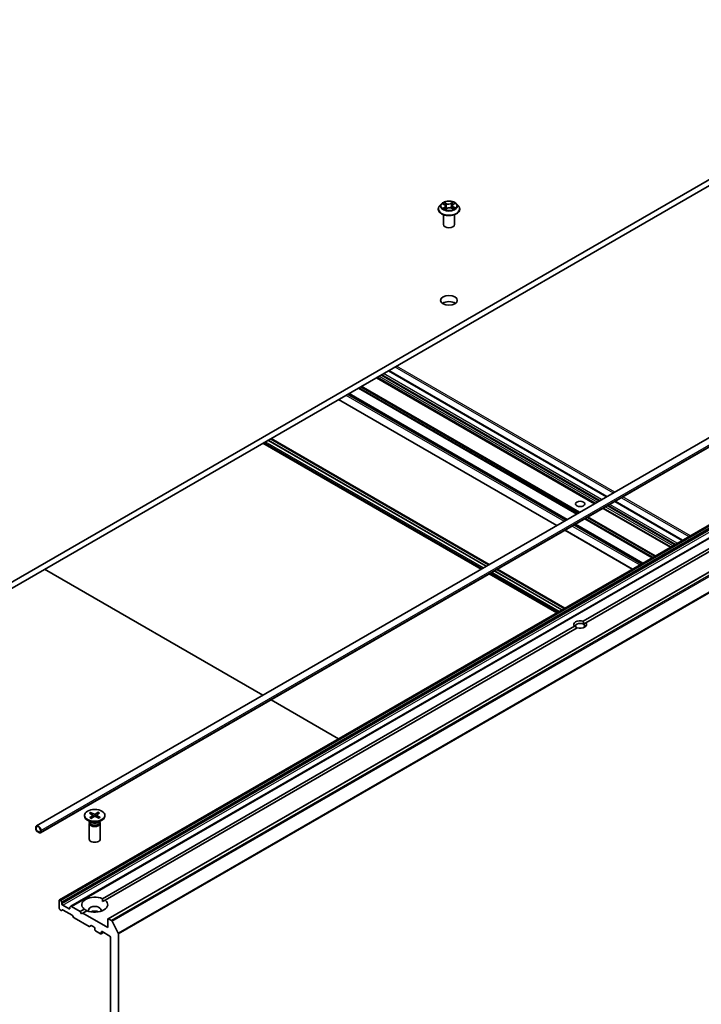
# Model space of a CAD drawing. Units: millimetres. Extents: x 7 to 8268, y 4 to 1830.
# Drawn here: x 156 to 174, y 51 to 78 of the extents above; entities that cross this region are included whole.
import ezdxf

# ---------------------------------------------------------------- set-up
doc = ezdxf.new("R2010")
doc.units = ezdxf.units.MM
doc.header["$LTSCALE"] = 0.5
doc.layers.add('Visible (ISO)', color=7, linetype='Continuous', lineweight=35)
doc.layers.add('Visible Narrow (ISO)', color=7, linetype='Continuous', lineweight=25)

msp = doc.modelspace()

# ---------------------------------------------------------------- linework, layer by layer
at = {"layer": 'Visible (ISO)'}
for p, q in [((181.93876, 77.97379), (154.3616, 62.0521)), ((154.3616, 61.8888), (181.93876, 77.81049)), ((167.25921, 73.01026), (167.2096, 72.95492)), ((167.30004, 73.00989), (167.34611, 72.98607)), ((167.57331, 72.99548), (167.61199, 73.02224)), ((167.66936, 73.01026), (167.71897, 72.95492)), ((167.17429, 72.8666), (167.17429, 72.86992)), ((167.31429, 72.45019), (167.31429, 72.71947)), ((167.37031, 72.86085), (167.41083, 72.88698)), ((167.37706, 72.94847), (167.38542, 72.87059)), ((167.53407, 72.89225), (167.58179, 72.86926)), ((167.55151, 72.96336), (167.5434, 72.88775)), ((167.61429, 72.45019), (167.61429, 72.71947)), ((167.75429, 72.8666), (167.75429, 72.86992)), ((184.70305, 72.61599), (156.34806, 56.24523)), ((184.8134, 72.42485), (156.45842, 56.05409)), ((183.84002, 69.7654), (156.96996, 54.25196)), ((184.14579, 69.58886), (157.27573, 54.07543)), ((185.14817, 69.25509), (158.27811, 53.74165)), ((171.08154, 61.76044), (183.80099, 69.10402)), ((183.8717, 69.06319), (171.15225, 61.71961)), ((171.72036, 65.12043), (165.83966, 68.51566)), ((171.39692, 64.93369), (165.51621, 68.32892)), ((164.48565, 67.73393), (170.36636, 64.3387)), ((170.64385, 64.49891), (164.76314, 67.89414)), ((168.46808, 63.24273), (162.58737, 66.63796)), ((162.58878, 66.63877), (168.46949, 63.24354)), ((162.65242, 66.67551), (168.53313, 63.28029)), ((168.5499, 63.28997), (162.66919, 66.68519)), ((168.32919, 63.16254), (162.44848, 66.55777)), ((173.43409, 63.75753), (171.61763, 64.80626)), ((173.75754, 63.94427), (171.94108, 64.99301)), ((172.68102, 63.32275), (170.86456, 64.37148)), ((170.58707, 64.21127), (172.40353, 63.16254)), ((156.56777, 63.16254), (162.44848, 59.76731)), ((170.36636, 61.98638), (168.5499, 63.03511)), ((170.50525, 62.06657), (168.68879, 63.1153)), ((168.6902, 63.11612), (170.50666, 62.06738)), ((168.75384, 63.15286), (170.5703, 62.10412)), ((170.58707, 62.1138), (168.77061, 63.16254)), ((158.12794, 54.28167), (170.84739, 61.62525)), ((170.9181, 61.58443), (158.19865, 54.24085)), ((171.15225, 61.71961), (171.08676, 61.6818)), ((162.66919, 59.63988), (164.48565, 58.59115)), ((157.77549, 56.58276), (157.86194, 56.53539)), ((157.80897, 56.60431), (157.8999, 56.55982)), ((157.8286, 56.55366), (157.81559, 56.59613)), ((158.01279, 56.6107), (157.93075, 56.56079)), ((157.96778, 56.53129), (157.9627, 56.48396)), ((158.05012, 56.59137), (157.97307, 56.53888)), ((158.00688, 56.60213), (157.99419, 56.55327)), ((157.64334, 56.52823), (157.64334, 56.50809)), ((157.82312, 56.33853), (157.72389, 56.39582)), ((157.76834, 56.31186), (157.76834, 55.88755)), ((157.78368, 56.3511), (157.77803, 56.34248)), ((157.78368, 56.3613), (157.78368, 56.3369)), ((157.78657, 56.46508), (157.86362, 56.51758)), ((157.8239, 56.44575), (157.90594, 56.49566)), ((157.86891, 56.52678), (157.87431, 56.47642)), ((158.02772, 56.45215), (157.93679, 56.49663)), ((158.0612, 56.4737), (157.97475, 56.52107)), ((158.01357, 56.33853), (158.1128, 56.39582)), ((158.05301, 56.3613), (158.05301, 56.3369)), ((158.05301, 56.3511), (158.05866, 56.34248)), ((158.06834, 56.31186), (158.06834, 55.88755)), ((158.19334, 56.52823), (158.19334, 56.50809)), ((156.32735, 56.19945), (156.32735, 56.15863)), ((156.3415, 56.15047), (156.3415, 56.19129)), ((156.3415, 56.19129), (156.3415, 56.15047)), ((156.43342, 56.0729), (156.36271, 56.11372)), ((156.36271, 56.11372), (156.43342, 56.0729)), ((156.36271, 56.09739), (156.43342, 56.05657)), ((156.42988, 56.05861), (156.36624, 56.09535)), ((156.36624, 56.09535), (156.36624, 56.09372)), ((156.36624, 56.09372), (156.42988, 56.05698)), ((156.42988, 56.05698), (156.42988, 56.05861)), ((156.42988, 56.05698), (156.4313, 56.05779)), ((156.45463, 56.12597), (156.45463, 56.08515)), ((156.45463, 56.08515), (156.45463, 56.12597)), ((156.46877, 56.07698), (156.46877, 56.11781)), ((156.96375, 54.23823), (156.96375, 54.01778)), ((156.99032, 54.24739), (156.98496, 54.25048)), ((157.00532, 54.23155), (157.02825, 54.19184)), ((157.03446, 54.14025), (157.03446, 54.17093)), ((158.13048, 54.20149), (158.19865, 54.24085)), ((157.01153, 53.96569), (156.98496, 53.98103)), ((157.04946, 53.97745), (157.02653, 53.96421)), ((157.22538, 54.00553), (157.05567, 54.10351)), ((157.31205, 53.83301), (157.06446, 53.97596)), ((157.24659, 54.04845), (157.24659, 54.01778)), ((157.25281, 54.06219), (157.27573, 54.07543)), ((157.52943, 53.93613), (157.29073, 54.07394)), ((157.52943, 53.93613), (157.63804, 53.99883)), ((157.56479, 53.87489), (157.52943, 53.93613)), ((157.60015, 53.8953), (157.56479, 53.87489)), ((157.70875, 53.958), (157.60015, 53.8953)), ((158.2719, 53.50747), (157.60015, 53.8953)), ((157.34998, 53.77746), (157.32705, 53.81718)), ((157.7646, 53.53091), (157.36498, 53.76163)), ((158.2719, 53.72792), (158.2719, 53.50747)), ((158.36803, 53.69691), (158.29311, 53.74017)), ((158.38432, 53.67869), (158.54982, 53.35382)), ((157.82374, 53.55491), (157.7796, 53.52942)), ((157.83874, 53.55342), (157.89713, 53.51971)), ((157.91834, 53.48297), (157.91834, 53.45031)), ((157.93956, 53.41357), (158.07391, 53.336)), ((158.1534, 53.37175), (158.08891, 53.33452)), ((158.09512, 53.34825), (158.09512, 53.38091)), ((158.11633, 53.39316), (158.32139, 53.27476)), ((158.34261, 53.23802), (158.34261, 36.26306)), ((158.55474, 35.92083), (158.55474, 53.3353))]:
    msp.add_line(p, q, dxfattribs=at)
for centre, major_axis, start_param, end_param in [((167.46429, 72.45019), (-0.15, 0), 0, 3.14159265), ((167.46429, 70.24565), (-0.225, 0), 3.82126647, 5.60351149), ((170.99982, 61.67243), (-0.17295, 0), 4.22027831, 6.77529598), ((170.99982, 61.63161), (-0.12295, 0), 3.92699082, 7.06858347), ((170.99982, 61.67243), (0.17295, 0), 4.22027831, 6.77529598), ((170.99982, 61.63161), (0.12295, 0), 5.68477777, 7.06858347), ((157.84646, 56.52597), (0.02249, 0), 5.58022696, 7.09475285), ((157.91444, 56.56973), (0.02249, 0), 4.00943063, 5.52395653), ((157.99023, 56.53048), (-0.02249, 0), 5.58022696, 7.09475285), ((157.91834, 56.50809), (0.275, 0), 3.14159265, 6.28318531), ((157.91834, 56.31186), (0.15, 0), 2.78022553, 6.64455243), ((157.91834, 56.3369), (0.13466, 0), 3.14159265, 6.28318531), ((157.91834, 56.39351), (-0.13466, 0), 0.78539816, 2.35619449), ((157.92225, 56.48673), (-0.02249, 0), 4.00943063, 5.52395653), ((156.39806, 56.15863), (-0.05, 0.0866), 3.92699082, 7.06858347), ((156.36271, 56.13822), (0.025, -0.0433), 3.92699082, 5.49778714), ((156.39806, 56.15863), (-0.04, 0.06928), 3.92699082, 7.06858347), ((156.39806, 56.15863), (-0.04, 0.06928), 3.92699082, 7.06858347), ((156.36271, 56.13822), (-0.015, 0.02598), 0.78539816, 2.35619449), ((156.36271, 56.13822), (0.015, -0.02598), 3.92699082, 5.49778714), ((156.43342, 56.09739), (0.015, -0.02598), 5.49778714, 7.06858347), ((156.43342, 56.09739), (0.015, -0.02598), 5.49778714, 7.06858347), ((156.43342, 56.09739), (0.025, -0.0433), 5.49778714, 7.06858347), ((157.91834, 55.88755), (0.15, 0), 3.14159265, 6.28318531), ((156.98496, 54.22598), (-0.015, 0.02598), 5.49778714, 7.06858347), ((156.99032, 54.22289), (0.015, -0.02598), 1.57079633, 2.35619449), ((157.01325, 54.18318), (0.015, -0.02598), 0.78539816, 1.57079633), ((157.91834, 54.11984), (-0.35, 0), 4.07033839, 6.9252359), ((157.91834, 54.11984), (0.35, 0), 4.07033839, 6.9252359), ((156.98496, 54.00553), (-0.015, 0.02598), 0.78539816, 2.35619449), ((157.01153, 53.99019), (0.015, -0.02598), 5.49778714, 6.28318531), ((157.05567, 54.128), (0.015, -0.02598), 3.92699082, 5.49778714), ((157.06446, 53.95147), (-0.015, 0.02598), 5.49778714, 6.28318531), ((157.22538, 54.03002), (0.015, -0.02598), 5.49778714, 7.06858347), ((157.26781, 54.03621), (-0.015, 0.02598), 0, 0.78539816), ((157.29073, 54.04945), (-0.015, 0.02598), 5.49778714, 6.28318531), ((157.91834, 53.97287), (0.17, 0), 5.94396055, 9.76400272), ((157.91834, 53.85039), (-0.17, 0), 4.04063807, 5.38413989), ((157.31205, 53.80852), (-0.015, 0.02598), 4.71238898, 5.49778714), ((157.36498, 53.78613), (-0.015, 0.02598), 1.57079633, 2.35619449), ((158.29311, 53.71567), (-0.015, 0.02598), 5.49778714, 7.06858347), ((158.36803, 53.67242), (0.015, -0.02598), 1.48013644, 2.35619449), ((157.7646, 53.5554), (0.015, -0.02598), 5.49778714, 6.28318531), ((157.83874, 53.52893), (-0.015, 0.02598), 5.49778714, 6.28318531), ((157.89713, 53.49522), (-0.015, 0.02598), 3.92699082, 5.49778714), ((157.93956, 53.43806), (-0.015, 0.02598), 0.78539816, 2.35619449), ((158.07391, 53.3605), (0.015, -0.02598), 5.49778714, 7.06858347), ((158.11633, 53.36866), (-0.015, 0.02598), 5.49778714, 7.06858347), ((158.53353, 53.34755), (0.015, -0.02598), 0.78539816, 1.48013644), ((158.32139, 53.25027), (-0.015, 0.02598), 3.92699082, 5.49778714)]:
    msp.add_ellipse(centre, major_axis=major_axis, ratio=0.57735027, start_param=start_param, end_param=end_param, dxfattribs=at)
for centre, major_axis in [((167.46429, 70.40894), (0.225, 0)), ((170.99982, 64.92209), (-0.12295, 0)), ((157.91834, 56.52823), (0.275, 0))]:
    msp.add_ellipse(centre, major_axis=major_axis, ratio=0.57735027, dxfattribs=at)
for points, knots in [([(167.66936, 73.01026), (167.65709, 73.02395), (167.64151, 73.03596), (167.60474, 73.05664), (167.58332, 73.06514), (167.53735, 73.07757), (167.51281, 73.08149), (167.46308, 73.08451), (167.43789, 73.08363), (167.38915, 73.07714), (167.36561, 73.07154), (167.32234, 73.05593), (167.30264, 73.04591), (167.27587, 73.02674), (167.26689, 73.01883), (167.25921, 73.01026)], [1.19045136, 1.19045136, 1.19045136, 1.19045136, 1.51146429, 1.51146429, 1.84589289, 1.84589289, 2.17897034, 2.17897034, 2.51028378, 2.51028378, 2.84201969, 2.84201969, 3.17599765, 3.17599765, 3.37691079, 3.37691079, 3.37691079, 3.37691079]), ([(167.37706, 72.94847), (167.37673, 72.95147), (167.37601, 72.95444), (167.3738, 72.96021), (167.37232, 72.96301), (167.36869, 72.96836), (167.36653, 72.97092), (167.36163, 72.97576), (167.35889, 72.97804), (167.35287, 72.98229), (167.3496, 72.98426), (167.34611, 72.98607)], [0.774788108, 0.774788108, 0.774788108, 0.774788108, 0.930499093, 0.930499093, 1.086210079, 1.086210079, 1.241921064, 1.241921064, 1.397632049, 1.397632049, 1.553343034, 1.553343034, 1.553343034, 1.553343034]), ([(167.57331, 72.99548), (167.57084, 72.99377), (167.56853, 72.99195), (167.5643, 72.98813), (167.56238, 72.98613), (167.55895, 72.98195), (167.55745, 72.97977), (167.55491, 72.97528), (167.55387, 72.97296), (167.55231, 72.96822), (167.55178, 72.9658), (167.55151, 72.96336)], [3.159045946, 3.159045946, 3.159045946, 3.159045946, 3.285751567, 3.285751567, 3.412457188, 3.412457188, 3.539162809, 3.539162809, 3.66586843, 3.66586843, 3.79257405, 3.79257405, 3.79257405, 3.79257405]), ([(167.2096, 72.95492), (167.20513, 72.94994), (167.20103, 72.94478), (167.19364, 72.93415), (167.19034, 72.92868), (167.18462, 72.91747), (167.18219, 72.91172), (167.17827, 72.90003), (167.17678, 72.89407), (167.17479, 72.88206), (167.17429, 72.87599), (167.17429, 72.86992)], [3.376910794, 3.376910794, 3.376910794, 3.376910794, 3.472424116, 3.472424116, 3.567937439, 3.567937439, 3.663450761, 3.663450761, 3.758964084, 3.758964084, 3.854477406, 3.854477406, 3.854477406, 3.854477406]), ([(167.17429, 72.8666), (167.17429, 72.84872), (167.179, 72.83088), (167.19728, 72.79671), (167.21118, 72.78045), (167.24705, 72.75096), (167.26932, 72.73785), (167.31971, 72.71645), (167.34785, 72.70819), (167.40701, 72.6973), (167.43801, 72.69467), (167.49984, 72.69525), (167.53064, 72.69846), (167.58908, 72.71042), (167.61668, 72.71917), (167.66598, 72.74152), (167.68765, 72.75511), (167.72262, 72.78595), (167.73597, 72.80321), (167.75087, 72.83612), (167.75429, 72.85135), (167.75429, 72.8666)], [3.85447741, 3.85447741, 3.85447741, 3.85447741, 4.15418798, 4.15418798, 4.46659897, 4.46659897, 4.79109201, 4.79109201, 5.11681995, 5.11681995, 5.44157042, 5.44157042, 5.76592527, 5.76592527, 6.09075937, 6.09075937, 6.41655677, 6.41655677, 6.74047182, 6.74047182, 6.99607006, 6.99607006, 6.99607006, 6.99607006]), ([(167.33328, 72.88141), (167.33538, 72.87991), (167.33763, 72.87841), (167.3424, 72.87547), (167.34492, 72.87401), (167.35023, 72.87116), (167.35301, 72.86976), (167.35881, 72.86705), (167.36183, 72.86574), (167.3672, 72.86357), (167.3695, 72.86269), (167.37185, 72.86184)], [4.535862476, 4.535862476, 4.535862476, 4.535862476, 4.605686863, 4.605686863, 4.675511251, 4.675511251, 4.745335639, 4.745335639, 4.815160026, 4.815160026, 4.865064638, 4.865064638, 4.865064638, 4.865064638]), ([(167.53407, 72.89225), (167.52699, 72.89566), (167.51908, 72.8984), (167.50225, 72.90238), (167.49334, 72.9036), (167.47531, 72.90445), (167.4662, 72.90407), (167.44854, 72.90172), (167.44001, 72.89976), (167.42427, 72.8944), (167.41706, 72.891), (167.41083, 72.88698)], [1.58824962, 1.58824962, 1.58824962, 1.58824962, 1.89542757, 1.89542757, 2.20260552, 2.20260552, 2.50978346, 2.50978346, 2.81696141, 2.81696141, 3.12413936, 3.12413936, 3.12413936, 3.12413936]), ([(167.57807, 72.87105), (167.57924, 72.87165), (167.58039, 72.87226), (167.58418, 72.87431), (167.58671, 72.87578), (167.59148, 72.87877), (167.59373, 72.88028), (167.59793, 72.8833), (167.59988, 72.88482), (167.60349, 72.88783), (167.60514, 72.88933), (167.60665, 72.8908)], [6.14978785, 6.14978785, 6.14978785, 6.14978785, 6.179657858, 6.179657858, 6.250141369, 6.250141369, 6.32062488, 6.32062488, 6.391108391, 6.391108391, 6.461591901, 6.461591901, 6.461591901, 6.461591901]), ([(167.75429, 72.86992), (167.75429, 72.87599), (167.75378, 72.88206), (167.75179, 72.89407), (167.7503, 72.90003), (167.74638, 72.91172), (167.74395, 72.91747), (167.73823, 72.92868), (167.73493, 72.93415), (167.72754, 72.94478), (167.72344, 72.94994), (167.71897, 72.95492)], [0.712884752, 0.712884752, 0.712884752, 0.712884752, 0.808398075, 0.808398075, 0.903911397, 0.903911397, 0.99942472, 0.99942472, 1.094938042, 1.094938042, 1.190451365, 1.190451365, 1.190451365, 1.190451365]), ([(157.80897, 56.60431), (157.80994, 56.60383), (157.81106, 56.60302), (157.81279, 56.60133), (157.81369, 56.60015), (157.81482, 56.59819), (157.81528, 56.59712), (157.81559, 56.59613)], [0.0151653677, 0.0151653677, 0.0151653677, 0.0151653677, 0.0189753085, 0.0189753085, 0.0227334537, 0.0227334537, 0.0257677238, 0.0257677238, 0.0257677238, 0.0257677238]), ([(158.00688, 56.60213), (158.00715, 56.60314), (158.00756, 56.60424), (158.00855, 56.60627), (158.00936, 56.6075), (158.0109, 56.6093), (158.01191, 56.61017), (158.01279, 56.6107)], [0.0346183544, 0.0346183544, 0.0346183544, 0.0346183544, 0.0376526245, 0.0376526245, 0.0414107697, 0.0414107697, 0.0452207105, 0.0452207105, 0.0452207105, 0.0452207105]), ([(157.78657, 56.46508), (157.78739, 56.46564), (157.78838, 56.46605), (157.78995, 56.46626), (157.79081, 56.4661), (157.79153, 56.46569), (157.79161, 56.46563), (157.7917, 56.46557)], [0.01516536768, 0.01516536768, 0.01516536768, 0.01516536768, 0.0189753085, 0.0189753085, 0.02273345371, 0.02273345371, 0.02325018749, 0.02325018749, 0.02325018749, 0.02325018749]), ([(157.82649, 56.44733), (157.82433, 56.44817), (157.8222, 56.44904), (157.81745, 56.45108), (157.81486, 56.45226), (157.80982, 56.45472), (157.80737, 56.45599), (157.80262, 56.45861), (157.80032, 56.45995), (157.79589, 56.46271), (157.79375, 56.46413), (157.7917, 56.46557)], [4.572895555, 4.572895555, 4.572895555, 4.572895555, 4.620920686, 4.620920686, 4.682096725, 4.682096725, 4.743272763, 4.743272763, 4.804448802, 4.804448802, 4.865624841, 4.865624841, 4.865624841, 4.865624841]), ([(158.05511, 56.47355), (158.05337, 56.47201), (158.05154, 56.47049), (158.0477, 56.46751), (158.04569, 56.46604), (158.0415, 56.46317), (158.03933, 56.46177), (158.03482, 56.45904), (158.03248, 56.45771), (158.02831, 56.45547), (158.0265, 56.45455), (158.02466, 56.45364)], [2.988135073, 2.988135073, 2.988135073, 2.988135073, 3.049393549, 3.049393549, 3.110652025, 3.110652025, 3.171910501, 3.171910501, 3.233168976, 3.233168976, 3.277967979, 3.277967979, 3.277967979, 3.277967979]), ([(158.05512, 56.47355), (158.05533, 56.47374), (158.05555, 56.4739), (158.05647, 56.47444), (158.05742, 56.47465), (158.05917, 56.47455), (158.06027, 56.47421), (158.0612, 56.4737)], [0.03643969787, 0.03643969787, 0.03643969787, 0.03643969787, 0.03765262447, 0.03765262447, 0.04141076968, 0.04141076968, 0.04522071051, 0.04522071051, 0.04522071051, 0.04522071051])]:
    msp.add_open_spline(points, degree=3, knots=knots, dxfattribs=at)
for points in [[(170.84739, 61.62525), (170.88275, 61.59881), (170.91288, 61.58141)], [(171.08676, 61.6818), (171.08676, 61.7166), (171.08154, 61.76044)], [(158.12794, 54.28167), (158.13048, 54.23938), (158.13048, 54.20149)], [(157.70621, 53.95654), (157.67339, 53.97549), (157.63804, 53.99883)]]:
    msp.add_open_spline(points, degree=2, dxfattribs=at)
at = {"layer": 'Visible Narrow (ISO)'}
for p, q in [((167.28573, 73.01574), (167.34381, 72.98571)), ((167.39667, 73.021), (167.33681, 73.04984)), ((167.35584, 73.0332), (167.39347, 73.01507)), ((167.39347, 73.01507), (167.38882, 72.94405)), ((167.56704, 73.0595), (167.51503, 73.02597)), ((167.51874, 73.02032), (167.55144, 73.0414)), ((167.51874, 73.02032), (167.52415, 72.94973)), ((167.57616, 72.99545), (167.62611, 73.03001)), ((167.35241, 72.91737), (167.30246, 72.88281)), ((167.32483, 72.89008), (167.35624, 72.9118)), ((167.35624, 72.9118), (167.35981, 72.86664)), ((167.36153, 72.85333), (167.41354, 72.88686)), ((167.5319, 72.89182), (167.59176, 72.86298)), ((167.58143, 72.92125), (167.57801, 72.87108)), ((167.58143, 72.92125), (167.61795, 72.90237)), ((167.64284, 72.89709), (167.58476, 72.92712)), ((156.46877, 56.11781), (184.82376, 72.48856)), ((184.82376, 72.44774), (156.46877, 56.07698)), ((156.98496, 54.25048), (183.85502, 69.76391)), ((183.86038, 69.76082), (156.99032, 54.24739)), ((157.00532, 54.23155), (183.87538, 69.74499)), ((183.8983, 69.70527), (157.02825, 54.19184)), ((157.03446, 54.17093), (183.90452, 69.68436)), ((183.90452, 69.65369), (157.03446, 54.14025)), ((157.05567, 54.10351), (183.92573, 69.61694)), ((157.29073, 54.07394), (184.16079, 69.58738)), ((158.29311, 53.74017), (185.16317, 69.2536)), ((185.23808, 69.21035), (158.36803, 53.69691)), ((158.38432, 53.67869), (185.25438, 69.19213)), ((185.41988, 68.86725), (158.54982, 53.35382)), ((158.55474, 53.3353), (185.4248, 68.84873)), ((165.83087, 68.51059), (171.71158, 65.11536)), ((166.00765, 68.61265), (171.88835, 65.21742)), ((171.93078, 65.24192), (166.05007, 68.63715)), ((165.50742, 68.32385), (171.38813, 64.92862)), ((171.4057, 64.93876), (165.52499, 68.33399)), ((165.58338, 68.3677), (171.46409, 64.97247)), ((171.50652, 64.99697), (165.62581, 68.3922)), ((165.65409, 68.40853), (171.5348, 65.0133)), ((171.57723, 65.03779), (165.69652, 68.43302)), ((165.01952, 68.04216), (170.90022, 64.64693)), ((170.92144, 64.65917), (165.04073, 68.0544)), ((165.08659, 68.08088), (170.9673, 64.68565)), ((170.98851, 64.6979), (165.1078, 68.09313)), ((170.37515, 64.34377), (164.49444, 67.739)), ((164.68536, 67.84923), (170.56606, 64.454)), ((170.60849, 64.47849), (164.72778, 67.87372)), ((164.75435, 67.88906), (170.63506, 64.49383)), ((170.65263, 64.50398), (164.77192, 67.89921)), ((168.46454, 63.24069), (162.58383, 66.63591)), ((168.53525, 63.28151), (162.65454, 66.67674)), ((168.35848, 63.17945), (162.47777, 66.57468)), ((168.39383, 63.19986), (162.51312, 66.59509)), ((172.10907, 65.09), (173.92553, 64.04126)), ((173.96795, 64.06576), (172.15149, 65.11449)), ((171.60884, 64.80119), (173.4253, 63.75246)), ((173.44287, 63.7626), (171.62641, 64.81134)), ((171.6848, 64.84505), (173.50126, 63.79631)), ((173.54369, 63.82081), (171.72723, 64.86954)), ((171.75551, 64.88587), (173.57197, 63.83714)), ((173.6144, 63.86163), (171.79794, 64.91037)), ((171.93229, 64.98793), (173.74875, 63.9392)), ((171.12094, 64.5195), (172.9374, 63.47077)), ((172.95861, 63.48301), (171.14215, 64.53175)), ((171.18801, 64.55822), (173.00447, 63.50949)), ((173.02568, 63.52174), (171.20922, 64.57047)), ((170.78678, 64.32657), (172.60324, 63.27784)), ((172.64566, 63.30233), (170.8292, 64.35107)), ((170.85577, 64.36641), (172.67223, 63.31767)), ((172.6898, 63.32782), (170.87334, 64.37655)), ((172.41232, 63.16761), (170.59586, 64.21634)), ((170.39565, 62.00329), (168.57919, 63.05202)), ((170.431, 62.0237), (168.61454, 63.07243)), ((170.50171, 62.06452), (168.68525, 63.11326)), ((170.57243, 62.10535), (168.75596, 63.15408)), ((157.8999, 56.55982), (157.89522, 56.48915)), ((157.93075, 56.56079), (157.93549, 56.49722)), ((157.86362, 56.51758), (157.86719, 56.47209)), ((157.97475, 56.52107), (157.97181, 56.4795)), ((157.24659, 54.01778), (157.22538, 54.00553)), ((158.09512, 53.38091), (158.11633, 53.39316)), ((158.14462, 53.37683), (158.09512, 53.34825))]:
    msp.add_line(p, q, dxfattribs=at)
for centre, major_axis, ratio, start_param, end_param in [((167.46429, 72.94898), (-0.23092, 0), 0.57735027, 5.8056187, 9.90234457), ((167.46429, 72.95641), (-0.20601, 0), 0.57735027, 5.37961603, 5.76098508), ((167.46429, 72.93374), (0.16122, 0), 0.57735027, 2.24880772, 2.48148141), ((167.34381, 72.98163), (0.0023, 0.00444), 0.54470242, 0, 0.75934298), ((167.28683, 72.94897), (0.08542, 0), 0.57735027, 5.58775385, 7.12364359), ((167.35265, 73.03135), (-0.00393, -0.00309), 0.15010576, 0.99515774, 2.39033991), ((167.36597, 73.00603), (-0.00478, -0.00147), 0.23909248, 3.90998202, 5.26540515), ((167.39667, 73.01692), (-0.00217, -0.0045), 0.52314305, 3.88587819, 5.36940805), ((167.45139, 73.05514), (0.0904, 0), 0.57735027, 4.01695752, 5.55284726), ((167.45139, 73.05887), (-0.08542, 0), 0.57735027, 0.87536487, 2.41125461), ((167.51503, 73.02189), (0.00271, -0.0042), 0.60824825, 0.8435763, 2.32710616), ((167.54393, 73.01349), (-0.00486, 0.00119), 0.20828966, 4.27643084, 5.63185396), ((167.46429, 72.93374), (0.16122, 0), 0.57735027, 0.78103499, 1.03781175), ((167.64174, 72.96386), (-0.08542, 0), 0.57735027, 5.58775385, 7.12364359), ((167.55515, 73.03984), (-0.00423, 0.00267), 0.21720495, 0.65284818, 2.04803035), ((167.46429, 72.95641), (-0.20601, 0), 0.57735027, 3.80881971, 4.19018875), ((167.57616, 72.99137), (-0.00284, 0.00411), 0.62688756, 5.44856972, 6.28318531), ((167.46429, 72.87882), (-0.28677, 0), 0.57735027, 5.8056187, 9.90234457), ((167.46429, 72.86992), (-0.29, 0), 0.57735027, 0, 3.14159265), ((167.46429, 72.8666), (0.29, 0), 0.57735027, 3.14159265, 6.28318531), ((167.46429, 72.95641), (0.20601, 0), 0.57735027, 3.80881971, 4.19018875), ((167.32866, 72.88859), (-0.00082, -0.00493), 0.81488149, 4.54443643, 5.9396186), ((167.34221, 72.87879), (-0.00429, -0.00258), 0.75049491, 5.23859621, 5.68305371), ((167.35241, 72.91329), (0.00284, -0.00411), 0.62688756, 0.8234472, 2.30697707), ((167.28683, 72.94525), (0.0904, 0), 0.57735027, 5.58775385, 6.34508866), ((167.38563, 72.9422), (-0.00478, -0.00147), 0.23906103, 3.90997431, 5.26102026), ((167.41354, 72.88278), (-0.00271, 0.0042), 0.60824825, 5.46869882, 6.28318531), ((167.47718, 72.85396), (0.08542, 0), 0.57735027, 0.87536487, 2.41125461), ((167.52786, 72.94817), (-0.00486, 0.00119), 0.20825462, 4.28081382, 5.63185978), ((167.5319, 72.88774), (0.00217, 0.0045), 0.52314305, 0, 0.74428554), ((167.64174, 72.96013), (-0.0904, 0), 0.57735027, 6.22128195, 7.12364359), ((167.58476, 72.92304), (-0.0023, -0.00444), 0.54470242, 3.90093563, 5.38446549), ((167.46429, 72.95641), (0.20601, 0), 0.57735027, 5.37961603, 5.76098508), ((167.59928, 72.88957), (-0.00422, 0.00268), 0.7078599, 3.53549302, 4.33349031), ((167.61462, 72.90058), (0.0011, -0.00488), 0.74219192, 0.37988913, 1.7750713), ((157.91834, 56.52823), (-0.17125, 0), 0.57735027, 5.40516172, 5.69902177), ((157.91834, 56.52366), (0.16221, 0), 0.57735027, 2.25677252, 2.53142026), ((157.91834, 56.52366), (0.16221, 0), 0.57735027, 0.71489025, 0.99342933), ((157.91834, 56.52823), (-0.17125, 0), 0.57735027, 3.83436539, 4.12822544), ((157.91834, 56.52823), (0.17125, 0), 0.57735027, 3.83436539, 4.12822544), ((157.91834, 56.52823), (0.17125, 0), 0.57735027, 5.40516172, 5.69902177)]:
    msp.add_ellipse(centre, major_axis=major_axis, ratio=ratio, start_param=start_param, end_param=end_param, dxfattribs=at)
msp.add_ellipse((167.46429, 72.95641), major_axis=(0.21415, 0), ratio=0.57735027, dxfattribs=at)
for points, knots in [([(167.30973, 73.00488), (167.30908, 73.0055), (167.30841, 73.00609), (167.30546, 73.00846), (167.30299, 73.00996), (167.29812, 73.01231), (167.29575, 73.01322), (167.29082, 73.01474), (167.28827, 73.01532), (167.28573, 73.01574)], [0.0029798996, 0.0029798996, 0.0029798996, 0.0029798996, 0.0059340385, 0.0059340385, 0.0154285, 0.0154285, 0.0237449879, 0.0237449879, 0.0323943032, 0.0323943032, 0.0323943032, 0.0323943032]), ([(167.28573, 73.01574), (167.28809, 73.01499), (167.29046, 73.01414), (167.29506, 73.01228), (167.2973, 73.01128), (167.29966, 73.01009), (167.29985, 73.00999), (167.30004, 73.00989)], [-0.0323943032, -0.0323943032, -0.0323943032, -0.0323943032, -0.0237449879, -0.0237449879, -0.0154285, -0.0154285, -0.0146877574, -0.0146877574, -0.0146877574, -0.0146877574]), ([(167.35584, 73.0332), (167.35409, 73.03472), (167.35237, 73.03629), (167.348, 73.04031), (167.3454, 73.04269), (167.3408, 73.04669), (167.33879, 73.04834), (167.33681, 73.04984)], [-0.0320559737, -0.0320559737, -0.0320559737, -0.0320559737, -0.0236501899, -0.0236501899, -0.0102009359, -0.0102009359, 0.0003383294, 0.0003383294, 0.0003383294, 0.0003383294]), ([(167.33681, 73.04984), (167.33813, 73.04816), (167.33946, 73.04621), (167.34263, 73.04135), (167.34447, 73.03834), (167.3479, 73.03318), (167.34932, 73.03114), (167.3509, 73.02917)], [-0.0003383294, -0.0003383294, -0.0003383294, -0.0003383294, 0.0102009359, 0.0102009359, 0.0236501899, 0.0236501899, 0.0320559737, 0.0320559737, 0.0320559737, 0.0320559737]), ([(167.3509, 73.02917), (167.3536, 73.0258), (167.35603, 73.02213), (167.36018, 73.0144), (167.3619, 73.01033), (167.36316, 73.00623)], [-0.0289828459, -0.0289828459, -0.0289828459, -0.0289828459, -0.0145850634, -0.0145850634, 0, 0, 0, 0]), ([(167.36916, 73.00788), (167.36777, 73.01239), (167.36591, 73.01688), (167.3614, 73.02541), (167.35877, 73.02947), (167.35584, 73.0332)], [0, 0, 0, 0, 0.0145850634, 0.0145850634, 0.0289828459, 0.0289828459, 0.0289828459, 0.0289828459]), ([(167.36316, 73.00623), (167.36644, 72.99559), (167.36972, 72.98495), (167.37628, 72.96368), (167.37956, 72.95305), (167.38284, 72.94241)], [-0.0687798542, -0.0687798542, -0.0687798542, -0.0687798542, -0.0343899271, -0.0343899271, 0, 0, 0, 0]), ([(167.38882, 72.94405), (167.38554, 72.95469), (167.38227, 72.96533), (167.37572, 72.98661), (167.37244, 72.99724), (167.36916, 73.00788)], [0, 0, 0, 0, 0.0343899271, 0.0343899271, 0.0687798542, 0.0687798542, 0.0687798542, 0.0687798542]), ([(167.54021, 73.01505), (167.53754, 73.00417), (167.53486, 72.99328), (167.5295, 72.9715), (167.52683, 72.96062), (167.52415, 72.94973)], [0, 0, 0, 0, 0.0343899271, 0.0343899271, 0.0687798542, 0.0687798542, 0.0687798542, 0.0687798542]), ([(167.53012, 72.94859), (167.5328, 72.95947), (167.53548, 72.97036), (167.54084, 72.99213), (167.54352, 73.00302), (167.5462, 73.0139)], [-0.0687798542, -0.0687798542, -0.0687798542, -0.0687798542, -0.0343899271, -0.0343899271, 0, 0, 0, 0]), ([(167.55144, 73.0414), (167.54892, 73.03742), (167.54667, 73.03313), (167.54288, 73.02424), (167.54134, 73.01964), (167.54021, 73.01505)], [0, 0, 0, 0, 0.014491423, 0.014491423, 0.0289828459, 0.0289828459, 0.0289828459, 0.0289828459]), ([(167.5462, 73.0139), (167.54723, 73.01807), (167.54865, 73.02225), (167.55215, 73.03031), (167.55424, 73.03419), (167.55657, 73.0378)], [-0.0289828459, -0.0289828459, -0.0289828459, -0.0289828459, -0.014491423, -0.014491423, 0, 0, 0, 0]), ([(167.56704, 73.0595), (167.56574, 73.05814), (167.56442, 73.05668), (167.56181, 73.05368), (167.56052, 73.05213), (167.5577, 73.04873), (167.55616, 73.04686), (167.55354, 73.04377), (167.5525, 73.04257), (167.55144, 73.0414)], [-0.0323943032, -0.0323943032, -0.0323943032, -0.0323943032, -0.0237449879, -0.0237449879, -0.0154285, -0.0154285, -0.0059340385, -0.0059340385, 0, 0, 0, 0]), ([(167.55657, 73.0378), (167.55753, 73.03928), (167.55838, 73.04078), (167.56042, 73.04465), (167.56148, 73.04697), (167.56329, 73.05109), (167.56407, 73.05292), (167.56558, 73.0564), (167.56631, 73.05804), (167.56704, 73.0595)], [0, 0, 0, 0, 0.0059340385, 0.0059340385, 0.0154285, 0.0154285, 0.0237449879, 0.0237449879, 0.0323943032, 0.0323943032, 0.0323943032, 0.0323943032]), ([(167.62611, 73.03001), (167.62319, 73.02925), (167.62023, 73.02824), (167.61372, 73.02531), (167.61023, 73.02325), (167.60539, 73.01914), (167.60377, 73.01746), (167.60241, 73.01562)], [-0.0003383294, -0.0003383294, -0.0003383294, -0.0003383294, 0.0102009359, 0.0102009359, 0.0236501899, 0.0236501899, 0.0313498578, 0.0313498578, 0.0313498578, 0.0313498578]), ([(167.61199, 73.02224), (167.61402, 73.02365), (167.61613, 73.02494), (167.62087, 73.02758), (167.6235, 73.02887), (167.62611, 73.03001)], [-0.0190307198, -0.0190307198, -0.0190307198, -0.0190307198, -0.0102009359, -0.0102009359, 0.0003383294, 0.0003383294, 0.0003383294, 0.0003383294]), ([(167.32483, 72.89008), (167.32328, 72.88969), (167.32154, 72.88927), (167.31675, 72.88799), (167.31357, 72.88704), (167.3077, 72.88499), (167.30507, 72.88396), (167.30246, 72.88281)], [-0.0320559737, -0.0320559737, -0.0320559737, -0.0320559737, -0.0236501899, -0.0236501899, -0.0102009359, -0.0102009359, 0.0003383294, 0.0003383294, 0.0003383294, 0.0003383294]), ([(167.30246, 72.88281), (167.30538, 72.88358), (167.30834, 72.88411), (167.31485, 72.88484), (167.31834, 72.8849), (167.32334, 72.88461), (167.32509, 72.8844), (167.32653, 72.88417)], [-0.0003383294, -0.0003383294, -0.0003383294, -0.0003383294, 0.0102009359, 0.0102009359, 0.0236501899, 0.0236501899, 0.0320559737, 0.0320559737, 0.0320559737, 0.0320559737]), ([(167.33839, 72.88028), (167.33673, 72.88303), (167.33472, 72.88527), (167.33013, 72.88856), (167.32758, 72.88962), (167.32483, 72.89008)], [0, 0, 0, 0, 0.0145850634, 0.0145850634, 0.0289828459, 0.0289828459, 0.0289828459, 0.0289828459]), ([(167.37138, 72.86155), (167.37067, 72.8616), (167.37001, 72.86158), (167.36815, 72.86126), (167.36709, 72.86072), (167.36528, 72.85922), (167.3645, 72.85831), (167.36299, 72.8561), (167.36226, 72.85479), (167.36153, 72.85333)], [0.0013013161, 0.0013013161, 0.0013013161, 0.0013013161, 0.0059340385, 0.0059340385, 0.0154285, 0.0154285, 0.0237449879, 0.0237449879, 0.0323943032, 0.0323943032, 0.0323943032, 0.0323943032]), ([(167.36153, 72.85333), (167.36283, 72.85469), (167.36415, 72.85597), (167.36676, 72.85828), (167.36805, 72.85931), (167.36968, 72.86044), (167.36999, 72.86065), (167.37031, 72.86085)], [-0.0323943032, -0.0323943032, -0.0323943032, -0.0323943032, -0.0237449879, -0.0237449879, -0.0154285, -0.0154285, -0.0134675673, -0.0134675673, -0.0134675673, -0.0134675673]), ([(167.38284, 72.94241), (167.38752, 72.92722), (167.3928, 72.91232), (167.40081, 72.89293), (167.40291, 72.88808), (167.40511, 72.88329)], [-0.0982412545, -0.0982412545, -0.0982412545, -0.0982412545, -0.0491206273, -0.0491206273, -0.0325532824, -0.0325532824, -0.0325532824, -0.0325532824]), ([(167.4094, 72.88606), (167.40747, 72.89058), (167.40561, 72.89515), (167.3982, 72.91419), (167.39323, 72.92899), (167.38882, 72.94405)], [0.0334558494, 0.0334558494, 0.0334558494, 0.0334558494, 0.0491206273, 0.0491206273, 0.0982412545, 0.0982412545, 0.0982412545, 0.0982412545]), ([(167.52415, 72.94973), (167.52056, 72.93433), (167.51635, 72.91915), (167.51101, 72.90301), (167.51059, 72.90176), (167.51017, 72.90051)], [0, 0, 0, 0, 0.0491206273, 0.0491206273, 0.0532647993, 0.0532647993, 0.0532647993, 0.0532647993]), ([(167.51526, 72.89922), (167.51568, 72.90039), (167.51611, 72.90157), (167.52179, 72.91773), (167.52629, 72.93304), (167.53012, 72.94859)], [-0.0529990418, -0.0529990418, -0.0529990418, -0.0529990418, -0.0491206273, -0.0491206273, 0, 0, 0, 0]), ([(167.59176, 72.86298), (167.59044, 72.86467), (167.58911, 72.86614), (167.58594, 72.8688), (167.5841, 72.86981), (167.58121, 72.87033), (167.5804, 72.87039), (167.57954, 72.87034)], [-0.0003383294, -0.0003383294, -0.0003383294, -0.0003383294, 0.0102009359, 0.0102009359, 0.0236501899, 0.0236501899, 0.0286053992, 0.0286053992, 0.0286053992, 0.0286053992]), ([(167.58179, 72.86926), (167.58312, 72.86862), (167.58444, 72.86789), (167.58777, 72.86588), (167.58978, 72.86449), (167.59176, 72.86298)], [-0.017032948, -0.017032948, -0.017032948, -0.017032948, -0.0102009359, -0.0102009359, 0.0003383294, 0.0003383294, 0.0003383294, 0.0003383294]), ([(167.61795, 72.90237), (167.61479, 72.90166), (167.61186, 72.90036), (167.60668, 72.89665), (167.60443, 72.89424), (167.60261, 72.89136)], [0, 0, 0, 0, 0.014491423, 0.014491423, 0.0289828459, 0.0289828459, 0.0289828459, 0.0289828459]), ([(167.60665, 72.8908), (167.60744, 72.89157), (167.60828, 72.89228), (167.6115, 72.89458), (167.61414, 72.89574), (167.61698, 72.89636)], [-0.0199782366, -0.0199782366, -0.0199782366, -0.0199782366, -0.014491423, -0.014491423, 0, 0, 0, 0]), ([(167.61698, 72.89636), (167.61815, 72.89661), (167.61946, 72.89687), (167.62311, 72.89745), (167.62558, 72.89773), (167.63045, 72.89799), (167.63282, 72.89801), (167.63775, 72.89777), (167.6403, 72.89751), (167.64284, 72.89709)], [0, 0, 0, 0, 0.0059340385, 0.0059340385, 0.0154285, 0.0154285, 0.0237449879, 0.0237449879, 0.0323943032, 0.0323943032, 0.0323943032, 0.0323943032]), ([(167.64284, 72.89709), (167.64048, 72.89784), (167.63811, 72.89851), (167.63351, 72.89967), (167.63127, 72.90016), (167.62663, 72.90107), (167.62424, 72.90147), (167.62056, 72.90201), (167.61921, 72.9022), (167.61795, 72.90237)], [-0.0323943032, -0.0323943032, -0.0323943032, -0.0323943032, -0.0237449879, -0.0237449879, -0.0154285, -0.0154285, -0.0059340385, -0.0059340385, 0, 0, 0, 0])]:
    msp.add_open_spline(points, degree=3, knots=knots, dxfattribs=at)
for points in [[(167.32653, 72.88417), (167.32897, 72.88379), (167.33124, 72.88285), (167.33328, 72.88141)], [(167.34062, 72.87657), (167.33988, 72.87781), (167.33913, 72.87904), (167.33839, 72.88028)], [(167.60261, 72.89136), (167.60079, 72.88849), (167.59897, 72.88563), (167.59715, 72.88276)]]:
    msp.add_open_spline(points, degree=3, dxfattribs=at)

doc.saveas('drawing.dxf')
